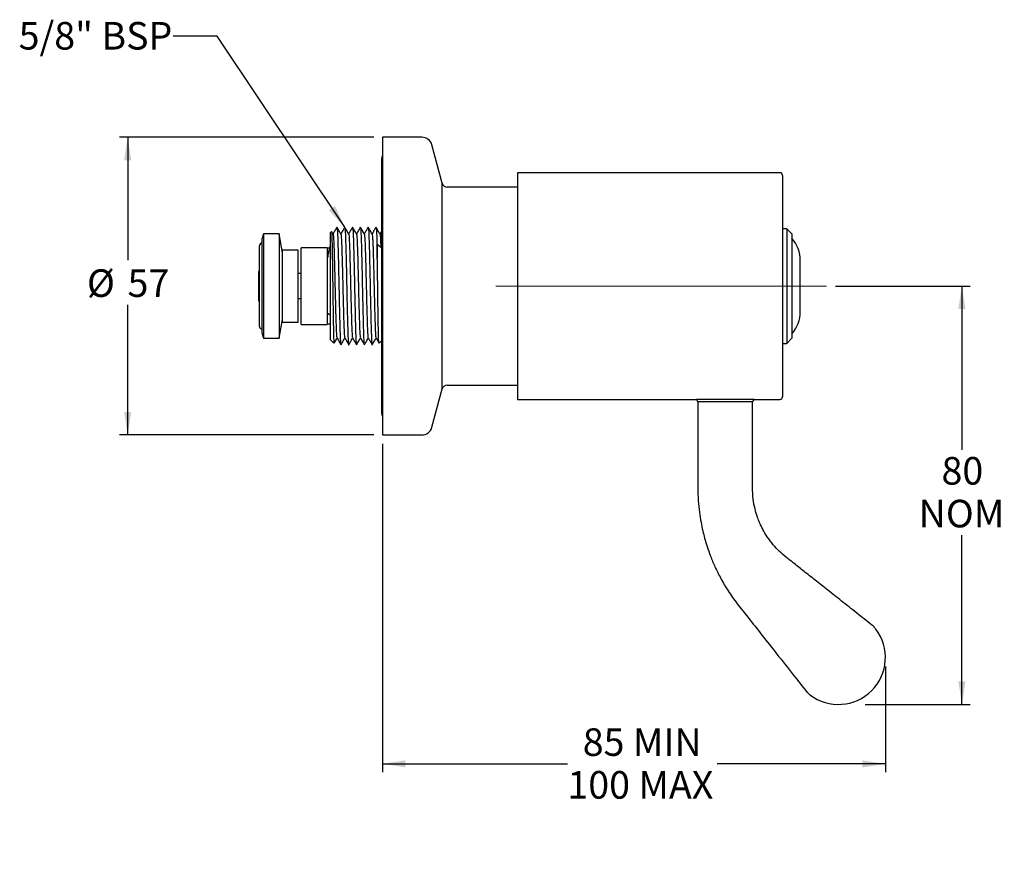
# Model space of a CAD drawing. Units: millimetres. Extents: x 374 to 1082, y 244 to 844.
import ezdxf

# ---------------------------------------------------------------- set-up
doc = ezdxf.new("R2010")
doc.units = ezdxf.units.MM
doc.header["$LTSCALE"] = 5
doc.linetypes.add('CENTERX2', pattern=[20.32, 12.7, -2.54, 2.54, -2.54])
doc.layers.add('BORDER', color=7, linetype='Continuous', lineweight=25)
doc.styles.add('SLDTEXTSTYLE0', font='TXT', dxfattribs={"width": 0.7})
doc.dimstyles.new('SLDDIMSTYLE0', dxfattribs={"dimtxt": 25.188333, "dimasz": 16.51, "dimexe": 0, "dimexo": 0.0625, "dimgap": 6.297083, "dimtad": 0, "dimtih": 1, "dimtoh": 1, "dimdec": 0, "dimlfac": 0.266667, "dimrnd": 1e-09, "dimzin": 12, "dimdsep": 46, "dimtxsty": 'SLDTEXTSTYLE0', "dimsah": 1, "dimcen": 0.09, "dimadec": 0, "dimazin": 3, "dimtfac": 1, "dimtdec": 0, "dimtofl": 0, "dimtmove": 0, "dimatfit": 3, "dimfxl": 0, "dimfrac": 2, "dimtolj": 1, "dimtzin": 12, "dimarcsym": 0})
doc.dimstyles.new('SLDDIMSTYLE1', dxfattribs={"dimtxt": 25.188333, "dimasz": 16.51, "dimexe": 0, "dimexo": 0.0625, "dimgap": 6.297083, "dimtad": 0, "dimtih": 1, "dimtoh": 1, "dimlfac": 0.266667, "dimrnd": 1e-09, "dimzin": 12, "dimdsep": 46, "dimtxsty": 'SLDTEXTSTYLE0', "dimsah": 1, "dimcen": 0.09, "dimadec": 0, "dimazin": 3, "dimtfac": 1, "dimtofl": 0, "dimtmove": 0, "dimatfit": 3, "dimfxl": 0, "dimfrac": 2, "dimtolj": 1, "dimtzin": 12, "dimarcsym": 0})
doc.dimstyles.new('SLDDIMSTYLE2', dxfattribs={"dimtxt": 0.18, "dimasz": 16.51, "dimexe": 0, "dimexo": 0.0625, "dimgap": 0, "dimtad": 0, "dimtih": 1, "dimtoh": 1, "dimdec": 0, "dimrnd": 1e-09, "dimzin": 0, "dimdsep": 46, "dimtxsty": 'Standard', "dimsah": 1, "dimcen": 0.09, "dimadec": 0, "dimazin": 0, "dimtfac": 16.51, "dimtdec": 0, "dimtofl": 0, "dimtmove": 0, "dimatfit": 3, "dimfxl": 0, "dimfrac": 2, "dimtolj": 1, "dimtzin": 0, "dimarcsym": 0})

# ---------------------------------------------------------------- blocks, each defined once
blk = doc.blocks.new('_D')
at = {"layer": 'BORDER'}
for p, q in [((960.9, 652.61), (1057.85, 652.61)), ((1051.95, 652.61), (1051.95, 534.77)), ((1051.95, 351.46), (1051.95, 473.18)), ((982.25, 351.46), (1057.85, 351.46))]:
    blk.add_line(p, q, dxfattribs=at)
for points in [[(1051.95, 652.61), (1049.41, 636.1), (1054.49, 636.1)], [(1051.95, 351.46), (1054.49, 367.97), (1049.41, 367.97)]]:
    blk.add_solid(points, dxfattribs=at)
at = {"layer": 'BORDER', "char_height": 19.844, "attachment_point": 1, "style": 'SLDTEXTSTYLE0'}
for s, insert in [('80', (1037.25, 529.56)), ('NOM', (1020.83, 498.76))]:
    blk.add_mtext(s, dxfattribs=dict(at, insert=insert))
blk = doc.blocks.new('_D_1')
at = {"layer": 'BORDER'}
for p, q in [((634.8, 539.1), (634.8, 302.76)), ((996.86, 378.86), (996.86, 302.76)), ((634.8, 308.66), (767.91, 308.66)), ((996.86, 308.66), (875.73, 308.66))]:
    blk.add_line(p, q, dxfattribs=at)
for points in [[(634.8, 308.66), (651.31, 306.12), (651.31, 311.2)], [(996.86, 308.66), (980.35, 311.2), (980.35, 306.12)]]:
    blk.add_solid(points, dxfattribs=at)
at = {"layer": 'BORDER', "char_height": 19.844, "attachment_point": 1, "style": 'SLDTEXTSTYLE0'}
for s, insert in [('85 MIN', (778.95, 334.24)), ('100 MAX', (767.91, 303.45))]:
    blk.add_mtext(s, dxfattribs=dict(at, insert=insert))
blk = doc.blocks.new('_D_2')
at = {"layer": 'BORDER'}
for p, q in [((628.45, 759.76), (445.42, 759.76)), ((451.32, 759.76), (451.32, 671.15)), ((451.32, 545.45), (451.32, 639.07)), ((628.45, 545.45), (445.42, 545.45))]:
    blk.add_line(p, q, dxfattribs=at)
for points in [[(451.32, 759.76), (448.78, 743.25), (453.86, 743.25)], [(451.32, 545.45), (453.86, 561.96), (448.78, 561.96)]]:
    blk.add_solid(points, dxfattribs=at)
at = {"layer": 'BORDER', "char_height": 19.844, "attachment_point": 1, "style": 'SLDTEXTSTYLE0'}
for s, insert in [('%%c', (422, 664.65)), ('57', (451.25, 664.65))]:
    blk.add_mtext(s, dxfattribs=dict(at, insert=insert))

msp = doc.modelspace()

# ---------------------------------------------------------------- linework, layer by layer
at = {"color": 7, "linetype": 'Continuous', "lineweight": 25}
for p, q in [((663.167, 759.764), (634.797, 759.764)), ((634.797, 759.764), (634.797, 654.833)), ((677.798, 726.637), (670.412, 754.205)), ((634.01, 743.845), (634.01, 561.37)), ((920.922, 734.17), (731.922, 734.17)), ((731.922, 734.17), (731.922, 571.045)), ((922.797, 732.295), (922.797, 572.92)), ((731.922, 723.858), (681.421, 723.858)), ((549.162, 690.108), (547.797, 686.358)), ((560.412, 690.108), (549.162, 690.108)), ((549.162, 690.108), (549.162, 652.608)), ((562.792, 676.608), (560.412, 690.108)), ((560.412, 690.108), (560.412, 652.608)), ((598, 691.956), (597.297, 691.253)), ((597.297, 613.963), (597.297, 691.253)), ((599.206, 690.078), (598.139, 691.926)), ((633.964, 691.941), (632.922, 690.137)), ((925.797, 693.858), (922.797, 693.858)), ((929.547, 690.108), (925.797, 693.858)), ((925.797, 693.858), (925.797, 652.608)), ((929.547, 690.108), (929.547, 652.608)), ((546.022, 681.108), (546.022, 624.108)), ((547.797, 686.358), (547.797, 652.608)), ((630.813, 682.569), (630.907, 682.685)), ((630.907, 682.685), (634.01, 680.491)), ((574.042, 678.483), (562.792, 678.483)), ((562.792, 626.733), (562.792, 678.483)), ((574.042, 626.733), (574.042, 678.483)), ((595.047, 680.17), (576.297, 680.17)), ((576.297, 652.608), (576.297, 680.17)), ((595.047, 680.17), (595.047, 672.355)), ((596.535, 679.795), (595.047, 679.795)), ((595.047, 672.355), (595.047, 633.118)), ((935.547, 634.204), (935.547, 671.011)), ((546.022, 663.108), (545.547, 663.108)), ((545.547, 663.108), (545.547, 652.608)), ((576.297, 661.608), (574.042, 661.608)), ((545.547, 652.608), (545.547, 642.108)), ((547.797, 652.608), (547.797, 618.858)), ((549.162, 652.608), (549.162, 615.108)), ((560.412, 652.608), (560.412, 615.108)), ((576.297, 625.045), (576.297, 652.608)), ((634.797, 654.833), (634.797, 545.452)), ((925.797, 652.608), (925.797, 611.358)), ((929.547, 652.608), (929.547, 615.108)), ((545.547, 642.108), (546.022, 642.108)), ((574.042, 643.608), (576.297, 643.608)), ((597.297, 631.32), (595.047, 633.118)), ((595.047, 633.118), (595.047, 625.045)), ((560.412, 615.108), (562.792, 628.608)), ((562.792, 626.733), (574.042, 626.733)), ((576.297, 625.045), (595.047, 625.045)), ((595.047, 625.42), (597.297, 625.42)), ((547.797, 618.858), (549.162, 615.108)), ((549.162, 615.108), (560.412, 615.108)), ((597.297, 613.963), (599.777, 611.483)), ((632.307, 611.472), (634.01, 613.175)), ((922.797, 611.358), (925.797, 611.358)), ((925.797, 611.358), (929.547, 615.108)), ((681.421, 581.358), (731.922, 581.358)), ((670.412, 551.01), (677.798, 578.578)), ((731.922, 571.045), (860.748, 571.045)), ((860.828, 571.045), (860.828, 570.956)), ((860.828, 570.956), (861.864, 569.163)), ((881.547, 570.956), (860.828, 570.956)), ((864.268, 569.17), (862.753, 569.17)), ((866.366, 569.17), (864.268, 569.17)), ((868.946, 569.17), (866.366, 569.17)), ((872.352, 569.17), (868.946, 569.17)), ((875.756, 569.17), (872.352, 569.17)), ((879.661, 569.17), (875.756, 569.17)), ((883.433, 569.17), (879.661, 569.17)), ((902.266, 570.956), (881.547, 570.956)), ((887.338, 569.17), (883.433, 569.17)), ((890.743, 569.17), (887.338, 569.17)), ((894.148, 569.17), (890.743, 569.17)), ((896.728, 569.17), (894.148, 569.17)), ((898.826, 569.17), (896.728, 569.17)), ((900.341, 569.17), (898.826, 569.17)), ((901.231, 569.163), (902.266, 570.956)), ((902.266, 570.956), (902.266, 571.045)), ((902.324, 571.045), (920.922, 571.045)), ((634.797, 545.452), (663.167, 545.452))]:
    msp.add_line(p, q, dxfattribs=at)
at = {"color": 1, "linetype": 'Continuous', "lineweight": 25}
msp.add_line((677.798, 578.578), (677.798, 726.637), dxfattribs=at)
at = {"color": 7, "linetype": 'Continuous', "lineweight": 25, "flags": 128}
for points in [[(634.797, 746.513), (634.25, 745.363), (634.01, 743.845)], [(634.01, 561.37), (634.25, 559.852), (634.797, 558.702)]]:
    msp.add_lwpolyline(points, dxfattribs=at)
at = {"color": 7, "linetype": 'Continuous', "lineweight": 25}
for centre, radius, start, end in [((663.167, 752.264), 7.5, 15, 90), ((920.922, 732.295), 1.875, 0, 90), ((681.421, 727.608), 3.75, 195, 270), ((548.735, 681.108), 2.712, 110.220195, 180), ((911.172, 671.011), 24.375, 0, 41.075349), ((911.172, 634.204), 24.375, 318.924651, 0), ((548.735, 624.108), 2.712, 180, 249.779805), ((681.421, 577.608), 3.75, 90, 165), ((920.922, 572.92), 1.875, 270, 0), ((663.167, 552.952), 7.5, 270, 345), ((963.11, 385.205), 33.75, 232.477675, 37.422652)]:
    msp.add_arc(centre, radius, start, end, dxfattribs=at)
for points, knots in [([(601.954, 694.952), (601.485, 694.14), (600.558, 692.535), (599.63, 690.93), (599.172, 690.137)], [0, 0, 0, 0, 0.5061874, 1, 1, 1, 1]), ([(604.831, 690.078), (604.362, 690.891), (603.423, 692.516), (602.484, 694.141), (602.015, 694.953)], [0, 0, 0, 0, 0.4999843, 1, 1, 1, 1]), ([(602.016, 694.835), (602.062, 694.699), (602.165, 694.395), (602.336, 691.981), (602.518, 688.058), (602.688, 682.756), (602.858, 676.323), (603.039, 668.929), (603.221, 660.9), (603.391, 652.608), (603.561, 644.315), (603.742, 636.286), (603.924, 628.893), (604.094, 622.456), (604.264, 617.172), (604.446, 613.18), (604.627, 610.869), (604.751, 609.969), (604.818, 610.326), (604.828, 610.381)], [0, 0, 0, 0, 0.050695, 0.1138018, 0.1769086, 0.2388018, 0.300695, 0.3638018, 0.4269086, 0.4888018, 0.550695, 0.6138018, 0.6769086, 0.7388018, 0.800695, 0.8638018, 0.9269086, 0.9888018, 1, 1, 1, 1]), ([(607.579, 694.952), (607.11, 694.14), (606.183, 692.535), (605.255, 690.93), (604.797, 690.137)], [0, 0, 0, 0, 0.5061875, 1, 1, 1, 1]), ([(610.456, 690.078), (609.987, 690.891), (609.048, 692.516), (608.109, 694.141), (607.64, 694.953)], [0, 0, 0, 0, 0.4999842, 1, 1, 1, 1]), ([(607.641, 694.835), (607.687, 694.699), (607.79, 694.395), (607.961, 691.981), (608.143, 688.058), (608.313, 682.756), (608.483, 676.323), (608.664, 668.929), (608.846, 660.9), (609.016, 652.608), (609.186, 644.315), (609.367, 636.286), (609.549, 628.893), (609.719, 622.456), (609.889, 617.172), (610.071, 613.18), (610.252, 610.869), (610.376, 609.969), (610.443, 610.326), (610.453, 610.381)], [0, 0, 0, 0, 0.050695, 0.1138018, 0.1769086, 0.2388018, 0.300695, 0.3638018, 0.4269086, 0.4888018, 0.550695, 0.6138018, 0.6769086, 0.7388018, 0.800695, 0.8638018, 0.9269086, 0.9888018, 1, 1, 1, 1]), ([(613.204, 694.952), (612.735, 694.14), (611.808, 692.535), (610.88, 690.93), (610.422, 690.137)], [0, 0, 0, 0, 0.5061874, 1, 1, 1, 1]), ([(616.081, 690.078), (615.612, 690.891), (614.673, 692.516), (613.734, 694.141), (613.265, 694.953)], [0, 0, 0, 0, 0.4999842, 1, 1, 1, 1]), ([(613.266, 694.835), (613.312, 694.699), (613.415, 694.395), (613.586, 691.981), (613.768, 688.058), (613.938, 682.756), (614.108, 676.323), (614.289, 668.929), (614.471, 660.9), (614.641, 652.608), (614.811, 644.315), (614.992, 636.286), (615.174, 628.893), (615.344, 622.456), (615.514, 617.172), (615.696, 613.18), (615.877, 610.869), (616.001, 609.969), (616.068, 610.326), (616.078, 610.381)], [0, 0, 0, 0, 0.050695, 0.1138018, 0.1769086, 0.2388018, 0.300695, 0.3638018, 0.4269086, 0.4888018, 0.550695, 0.6138018, 0.6769086, 0.7388018, 0.800695, 0.8638018, 0.9269086, 0.9888018, 1, 1, 1, 1]), ([(618.829, 694.952), (618.36, 694.14), (617.433, 692.535), (616.505, 690.93), (616.047, 690.137)], [0, 0, 0, 0, 0.5061875, 1, 1, 1, 1]), ([(621.706, 690.078), (621.237, 690.891), (620.298, 692.516), (619.359, 694.141), (618.89, 694.953)], [0, 0, 0, 0, 0.4999842, 1, 1, 1, 1]), ([(618.891, 694.835), (618.937, 694.699), (619.04, 694.395), (619.211, 691.981), (619.393, 688.058), (619.563, 682.756), (619.733, 676.323), (619.914, 668.929), (620.096, 660.9), (620.266, 652.608), (620.436, 644.315), (620.617, 636.286), (620.799, 628.893), (620.969, 622.456), (621.139, 617.172), (621.321, 613.18), (621.502, 610.869), (621.626, 609.969), (621.693, 610.326), (621.703, 610.381)], [0, 0, 0, 0, 0.050695, 0.1138018, 0.1769086, 0.2388018, 0.300695, 0.3638018, 0.4269086, 0.4888018, 0.550695, 0.6138018, 0.6769086, 0.7388018, 0.800695, 0.8638018, 0.9269086, 0.9888018, 1, 1, 1, 1]), ([(624.454, 694.952), (623.985, 694.14), (623.058, 692.535), (622.13, 690.93), (621.672, 690.137)], [0, 0, 0, 0, 0.5061875, 1, 1, 1, 1]), ([(627.331, 690.078), (626.862, 690.891), (625.923, 692.516), (624.984, 694.141), (624.515, 694.953)], [0, 0, 0, 0, 0.4999842, 1, 1, 1, 1]), ([(624.516, 694.835), (624.562, 694.699), (624.665, 694.395), (624.836, 691.981), (625.018, 688.058), (625.188, 682.756), (625.358, 676.323), (625.539, 668.929), (625.721, 660.9), (625.891, 652.608), (626.061, 644.315), (626.242, 636.286), (626.424, 628.893), (626.594, 622.456), (626.764, 617.172), (626.946, 613.18), (627.127, 610.869), (627.251, 609.969), (627.318, 610.326), (627.328, 610.381)], [0, 0, 0, 0, 0.050695, 0.1138018, 0.1769086, 0.2388018, 0.300695, 0.3638018, 0.4269086, 0.4888018, 0.550695, 0.6138018, 0.6769086, 0.7388018, 0.800695, 0.8638018, 0.9269086, 0.9888018, 1, 1, 1, 1]), ([(630.079, 694.952), (629.61, 694.14), (628.683, 692.535), (627.755, 690.93), (627.297, 690.137)], [0, 0, 0, 0, 0.5061875, 1, 1, 1, 1]), ([(632.956, 690.078), (632.487, 690.891), (631.548, 692.516), (630.609, 694.141), (630.14, 694.953)], [0, 0, 0, 0, 0.4999842, 1, 1, 1, 1]), ([(630.141, 694.835), (630.187, 694.7), (630.29, 694.398), (630.461, 691.968), (630.643, 688.109), (630.756, 684.404), (630.813, 682.569)], [0, 0, 0, 0, 0.2122889, 0.4765534, 0.7408178, 1, 1, 1, 1]), ([(598.087, 691.896), (598.097, 691.911), (598.138, 691.976), (598.213, 690.961), (598.311, 688.846), (598.408, 685.64), (598.502, 681.477), (598.593, 676.515), (598.69, 670.817), (598.788, 664.625), (598.885, 658.008), (598.976, 651.264), (599.07, 644.482), (599.167, 637.946), (599.265, 631.728), (599.361, 626.118), (599.451, 621.198), (599.54, 617.452), (599.624, 614.709), (599.708, 612.741), (599.784, 611.552), (599.832, 611.555), (599.85, 611.556)], [0, 0, 0, 0, 0.0172836, 0.0708343, 0.1233633, 0.1774076, 0.2300688, 0.2842468, 0.3371629, 0.3915931, 0.4448464, 0.4996435, 0.5529521, 0.6077745, 0.6616199, 0.7170268, 0.7708711, 0.8262507, 0.8693402, 0.9131978, 0.9676359, 1, 1, 1, 1]), ([(599.207, 689.965), (599.252, 689.847), (599.354, 689.579), (599.524, 687.454), (599.705, 683.982), (599.875, 679.29), (600.045, 673.597), (600.227, 667.053), (600.408, 659.947), (600.578, 652.608), (600.748, 645.269), (600.93, 638.163), (601.112, 631.617), (601.282, 625.93), (601.452, 621.216), (601.633, 617.827), (601.762, 616.005), (601.826, 615.763), (601.832, 615.74)], [0, 0, 0, 0, 0.0529645, 0.1206688, 0.188373, 0.2547749, 0.3211768, 0.388881, 0.4565853, 0.5229872, 0.589389, 0.6570933, 0.7247976, 0.7911994, 0.8576013, 0.9253056, 0.9930099, 1, 1, 1, 1]), ([(604.832, 689.965), (604.877, 689.847), (604.979, 689.579), (605.149, 687.454), (605.33, 683.982), (605.5, 679.29), (605.67, 673.597), (605.852, 667.053), (606.033, 659.947), (606.203, 652.608), (606.373, 645.269), (606.555, 638.163), (606.737, 631.617), (606.907, 625.93), (607.077, 621.216), (607.258, 617.827), (607.387, 616.005), (607.451, 615.763), (607.457, 615.74)], [0, 0, 0, 0, 0.0529645, 0.1206688, 0.188373, 0.2547749, 0.3211768, 0.388881, 0.4565853, 0.5229872, 0.589389, 0.6570933, 0.7247976, 0.7911994, 0.8576013, 0.9253056, 0.9930099, 1, 1, 1, 1]), ([(610.457, 689.965), (610.502, 689.847), (610.604, 689.579), (610.774, 687.454), (610.955, 683.982), (611.125, 679.29), (611.295, 673.597), (611.477, 667.053), (611.658, 659.947), (611.828, 652.608), (611.998, 645.269), (612.18, 638.163), (612.362, 631.617), (612.532, 625.93), (612.702, 621.216), (612.883, 617.827), (613.012, 616.005), (613.076, 615.763), (613.082, 615.74)], [0, 0, 0, 0, 0.0529645, 0.1206688, 0.188373, 0.2547749, 0.3211768, 0.388881, 0.4565853, 0.5229872, 0.589389, 0.6570933, 0.7247976, 0.7911994, 0.8576013, 0.9253056, 0.9930099, 1, 1, 1, 1]), ([(616.082, 689.965), (616.127, 689.847), (616.229, 689.579), (616.399, 687.454), (616.58, 683.982), (616.75, 679.29), (616.92, 673.597), (617.102, 667.053), (617.283, 659.947), (617.453, 652.608), (617.623, 645.269), (617.805, 638.163), (617.987, 631.617), (618.157, 625.93), (618.327, 621.216), (618.508, 617.827), (618.637, 616.005), (618.701, 615.763), (618.707, 615.74)], [0, 0, 0, 0, 0.0529645, 0.1206688, 0.188373, 0.2547749, 0.3211768, 0.388881, 0.4565853, 0.5229872, 0.589389, 0.6570933, 0.7247976, 0.7911994, 0.8576013, 0.9253056, 0.9930099, 1, 1, 1, 1]), ([(621.707, 689.965), (621.752, 689.847), (621.854, 689.579), (622.024, 687.454), (622.205, 683.982), (622.375, 679.29), (622.545, 673.597), (622.727, 667.053), (622.908, 659.947), (623.078, 652.608), (623.248, 645.269), (623.43, 638.163), (623.612, 631.617), (623.782, 625.93), (623.952, 621.216), (624.133, 617.827), (624.262, 616.005), (624.326, 615.763), (624.332, 615.74)], [0, 0, 0, 0, 0.0529645, 0.1206688, 0.188373, 0.2547749, 0.3211768, 0.388881, 0.4565853, 0.5229872, 0.589389, 0.6570933, 0.7247976, 0.7911994, 0.8576013, 0.9253056, 0.9930099, 1, 1, 1, 1]), ([(627.332, 689.965), (627.377, 689.847), (627.479, 689.579), (627.649, 687.454), (627.83, 683.982), (628, 679.29), (628.17, 673.597), (628.352, 667.053), (628.533, 659.947), (628.703, 652.608), (628.873, 645.269), (629.055, 638.163), (629.237, 631.617), (629.407, 625.93), (629.577, 621.216), (629.758, 617.827), (629.887, 616.005), (629.951, 615.763), (629.957, 615.74)], [0, 0, 0, 0, 0.0529645, 0.1206688, 0.188373, 0.2547749, 0.3211768, 0.388881, 0.4565853, 0.5229872, 0.589389, 0.6570933, 0.7247976, 0.7911994, 0.8576013, 0.9253056, 0.9930099, 1, 1, 1, 1]), ([(632.957, 689.965), (633.002, 689.849), (633.104, 689.584), (633.274, 687.425), (633.434, 684.488), (633.527, 681.829), (633.563, 680.807)], [0, 0, 0, 0, 0.22966672, 0.52324873, 0.81683075, 1, 1, 1, 1]), ([(597.297, 682.057), (597.273, 682.018), (597.042, 681.643), (596.595, 680.123), (595.965, 677.498), (595.457, 674.778), (595.142, 672.916), (595.047, 672.355)], [0, 0, 0, 0, 0.034132, 0.3259968, 0.5982634, 0.8789554, 1, 1, 1, 1]), ([(630.813, 682.569), (630.854, 681.074), (630.938, 678.058), (631.026, 674.507), (631.071, 672.716)], [0, 0, 0, 0, 0.4954694, 1, 1, 1, 1]), ([(631.071, 672.716), (631.042, 674.594), (630.985, 678.178), (630.933, 681.231), (630.907, 682.685)], [0, 0, 0, 0, 0.5240621, 1, 1, 1, 1]), ([(632.245, 611.534), (632.236, 611.489), (632.196, 611.296), (632.124, 612.124), (632.027, 614.014), (631.928, 617.113), (631.833, 621.18), (631.743, 626.192), (631.647, 631.916), (631.549, 638.31), (631.452, 645.086), (631.358, 652.161), (631.267, 659.212), (631.169, 666.214), (631.104, 670.528), (631.071, 672.716)], [0, 0, 0, 0, 0.0240081, 0.1030688, 0.1843778, 0.2641781, 0.3462926, 0.4260907, 0.5081619, 0.588653, 0.6714681, 0.7521271, 0.8351081, 0.9163829, 1, 1, 1, 1]), ([(599.912, 611.491), (600.145, 611.894), (600.847, 613.109), (601.549, 614.325), (602.019, 615.137)], [0, 0, 0, 0, 0.3314786, 1, 1, 1, 1]), ([(601.833, 615.673), (602.302, 614.871), (603.24, 613.267), (604.178, 611.662), (604.647, 610.86)], [0, 0, 0, 0, 0.4999971, 1, 1, 1, 1]), ([(604.827, 610.262), (605.296, 611.075), (606.235, 612.7), (607.174, 614.325), (607.644, 615.137)], [0, 0, 0, 0, 0.5000158, 1, 1, 1, 1]), ([(607.458, 615.673), (607.927, 614.871), (608.865, 613.267), (609.803, 611.662), (610.272, 610.86)], [0, 0, 0, 0, 0.499997, 1, 1, 1, 1]), ([(610.452, 610.262), (610.921, 611.075), (611.86, 612.7), (612.799, 614.325), (613.269, 615.137)], [0, 0, 0, 0, 0.5000157, 1, 1, 1, 1]), ([(613.083, 615.673), (613.552, 614.871), (614.49, 613.267), (615.428, 611.662), (615.897, 610.86)], [0, 0, 0, 0, 0.499997, 1, 1, 1, 1]), ([(616.077, 610.262), (616.546, 611.075), (617.485, 612.7), (618.424, 614.325), (618.894, 615.137)], [0, 0, 0, 0, 0.5000158, 1, 1, 1, 1]), ([(618.708, 615.673), (619.177, 614.871), (620.115, 613.267), (621.053, 611.662), (621.522, 610.86)], [0, 0, 0, 0, 0.499997, 1, 1, 1, 1]), ([(621.702, 610.262), (622.171, 611.075), (623.11, 612.7), (624.049, 614.325), (624.519, 615.137)], [0, 0, 0, 0, 0.5000158, 1, 1, 1, 1]), ([(624.333, 615.673), (624.802, 614.871), (625.74, 613.267), (626.678, 611.662), (627.147, 610.86)], [0, 0, 0, 0, 0.499997, 1, 1, 1, 1]), ([(627.327, 610.262), (627.796, 611.075), (628.735, 612.7), (629.674, 614.325), (630.144, 615.137)], [0, 0, 0, 0, 0.5000158, 1, 1, 1, 1]), ([(629.958, 615.673), (630.427, 614.871), (631.141, 613.649), (631.856, 612.426), (632.102, 612.006)], [0, 0, 0, 0, 0.6562135, 1, 1, 1, 1]), ([(861.86, 569.17), (861.86, 564.681), (861.86, 555.945), (861.862, 543.148), (861.86, 530.934), (861.861, 519.28), (861.803, 508.38), (862.012, 498.61), (862.864, 490.125), (863.988, 482.887), (865.286, 476.633), (866.748, 470.849), (868.554, 464.799), (870.973, 457.943), (874.212, 450.214), (878.406, 441.815), (883.685, 432.826), (890.385, 423.511), (898.762, 413.118), (908.227, 401.026), (919.071, 387.311), (929.953, 373.525), (937.231, 364.319), (940.6, 360.057)], [0, 0, 0, 0, 0.05783287, 0.11253793, 0.16485628, 0.21518337, 0.26265766, 0.30528954, 0.34099628, 0.37242408, 0.39961125, 0.42325018, 0.44924922, 0.48092723, 0.51686504, 0.55712441, 0.6017933, 0.65099793, 0.70476661, 0.77375083, 0.84882443, 0.93000336, 1, 1, 1, 1]), ([(862.753, 569.17), (862.493, 569.17), (861.973, 569.17), (861.898, 569.17), (861.86, 569.17)], [0, 0, 0, 0, 0.49999942, 1, 1, 1, 1]), ([(901.235, 569.17), (901.197, 569.17), (901.121, 569.17), (900.601, 569.17), (900.341, 569.17)], [0, 0, 0, 0, 0.4999999, 1, 1, 1, 1]), ([(988.288, 407.68), (984.712, 410.508), (977.455, 416.247), (966.841, 424.642), (956.766, 432.608), (947.662, 439.811), (939.522, 446.24), (932.368, 451.929), (926.042, 456.848), (920.583, 461.405), (915.901, 466.437), (911.902, 471.741), (909.107, 476.432), (907.231, 480.168), (905.813, 483.38), (904.311, 487.422), (902.773, 492.789), (901.47, 499.66), (901.148, 508.162), (901.283, 517.933), (901.219, 528.976), (901.239, 541.265), (901.233, 554.802), (901.234, 564.242), (901.235, 569.17)], [0, 0, 0, 0, 0.0685882, 0.1391872, 0.203594, 0.2618085, 0.31383, 0.3596581, 0.3993018, 0.4344172, 0.4664761, 0.502484, 0.5341571, 0.5484666, 0.5653654, 0.5869562, 0.6132829, 0.6492825, 0.6918507, 0.7409809, 0.7963455, 0.8579746, 0.9258596, 1, 1, 1, 1]), ([(988.288, 407.68), (988.367, 407.595), (988.582, 407.362), (989.397, 406.354), (989.913, 405.715)], [0, 0, 0, 0, 0.366591, 1, 1, 1, 1]), ([(989.974, 405.583), (989.974, 405.601), (989.974, 405.632), (989.931, 405.69), (989.913, 405.715)], [0, 0, 0, 0, 0.5666391, 1, 1, 1, 1]), ([(942.554, 358.438), (942.24, 358.685), (941.608, 359.181), (940.903, 359.786), (940.487, 360.158), (940.599, 360.059), (940.601, 360.057)], [0, 0, 0, 0, 0.3190276, 0.642589, 0.9937828, 1, 1, 1, 1]), ([(942.554, 358.438), (942.586, 358.414), (942.643, 358.374), (942.671, 358.376), (942.683, 358.377)], [0, 0, 0, 0, 0.5716963, 1, 1, 1, 1])]:
    msp.add_open_spline(points, degree=3, knots=knots, dxfattribs=at)
at = {"layer": 'BORDER', "linetype": 'CENTERX2', "lineweight": 18, "ltscale": 3.75}
msp.add_line((954.547, 652.608), (700.172, 652.608), dxfattribs=at)

# ---------------------------------------------------------------- texts
at = {"layer": 'BORDER', "color": 7, "insert": (372.851, 842.735), "char_height": 19.8438, "attachment_point": 1, "style": 'SLDTEXTSTYLE0'}
msp.add_mtext('5/8" BSP', dxfattribs=at)

# ---------------------------------------------------------------- dimensions: what is measured, and where the dimension line sits
at = {"layer": 'BORDER'}
for base, p1, p2, text, picture, middle in [((451.322, 759.764), (634.797, 545.452), (634.797, 759.764), '%%c<>', '_D_2', (451.322, 655.107)), ((1051.954, 351.455), (954.547, 652.608), (963.11, 351.455), '<>\\PNOM', '_D', (1051.954, 503.976))]:
    dim = msp.add_linear_dim(base=base, p1=p1, p2=p2, angle=90, text=text, dimstyle='SLDDIMSTYLE0', dxfattribs=at)
    dim.commit()
    dim.dimension.update_dxf_attribs({"geometry": picture, "text_midpoint": middle, "dimtype": 160})
dim = msp.add_linear_dim(base=(996.86, 308.665), p1=(634.797, 545.452), p2=(996.86, 385.205), text='85 MIN\\P100 MAX', dimstyle='SLDDIMSTYLE1', dxfattribs=at)
dim.commit()
dim.dimension.update_dxf_attribs({"geometry": '_D_1', "text_midpoint": (821.821, 308.665), "dimtype": 160})

# ---------------------------------------------------------------- leaders
at = {"layer": 'BORDER', "color": 7}
msp.add_leader([(607.61, 694.979), (515.781, 832.643), (484.031, 832.643)], dimstyle='SLDDIMSTYLE2', dxfattribs=at)

doc.saveas('drawing.dxf')
